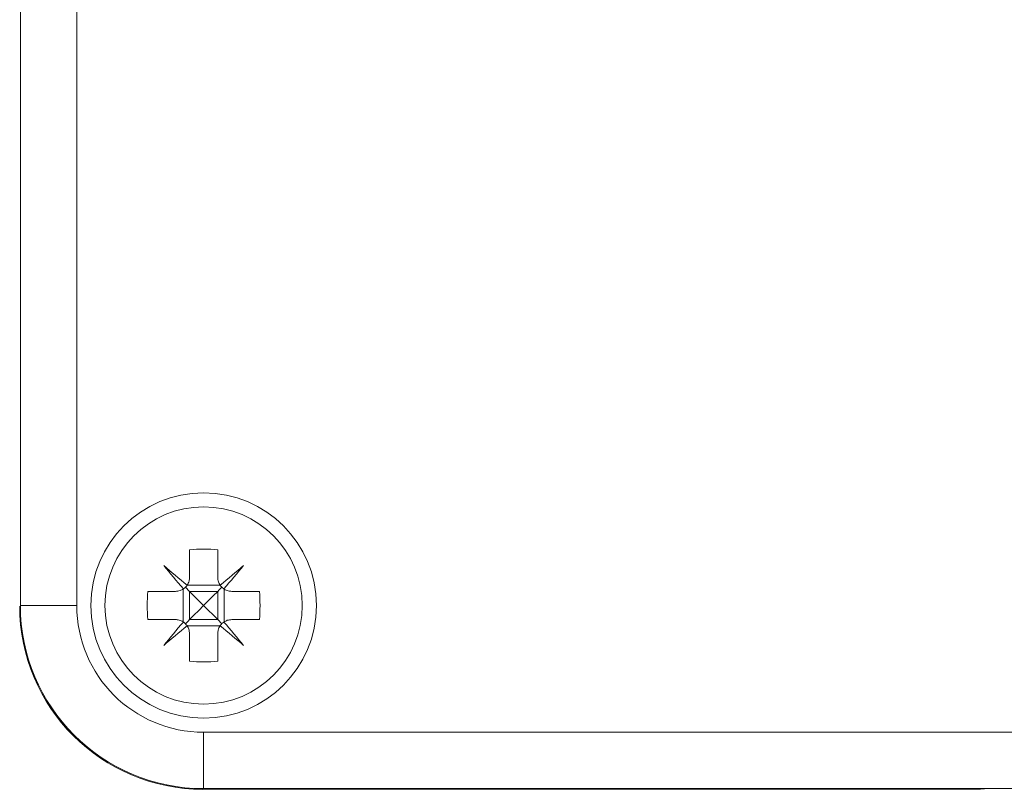
# Model space of a CAD drawing. Units: millimetres. Extents: x -383 to 945, y -780 to 916.
# Drawn here: x -316 to -281, y -25 to 2 of the extents above; entities that cross this region are included whole.
import ezdxf

# ---------------------------------------------------------------- set-up
doc = ezdxf.new("R2010")
doc.units = ezdxf.units.MM

msp = doc.modelspace()

# ---------------------------------------------------------------- linework, layer by layer
at = {"color": 7, "linetype": 'Continuous', "lineweight": 18}
for p, q in [((-316.037, -18.861), (-316.037, 43.139)), ((-314.037, 43.139), (-314.037, -18.861)), ((-310.037, -16.88), (-310.037, -17.861)), ((-309.037, -16.88), (-309.037, -17.861)), ((-310.119, -18.135), (-308.955, -18.135)), ((-311.518, -18.361), (-310.537, -18.361)), ((-310.263, -19.443), (-310.263, -18.279)), ((-310.037, -18.361), (-310.184, -18.214)), ((-309.037, -18.361), (-310.037, -18.361)), ((-310.037, -18.361), (-310.037, -19.361)), ((-310.037, -18.361), (-309.537, -18.861)), ((-309.037, -18.361), (-309.037, -19.361)), ((-308.811, -19.443), (-308.811, -18.279)), ((-308.537, -18.361), (-307.556, -18.361)), ((-314.037, -18.861), (-316.037, -18.861)), ((-309.037, -19.361), (-309.537, -18.861)), ((-311.518, -19.361), (-310.537, -19.361)), ((-309.037, -19.361), (-310.037, -19.361)), ((-309.037, -19.361), (-308.891, -19.507)), ((-308.537, -19.361), (-307.556, -19.361)), ((-310.119, -19.587), (-308.955, -19.587)), ((-310.037, -19.861), (-310.037, -20.842)), ((-309.037, -19.861), (-309.037, -20.842)), ((-309.537, -23.361), (-212.537, -23.361)), ((-309.537, -23.361), (-309.537, -25.361)), ((-309.562, -25.385), (-281.981, -25.385)), ((-212.537, -25.361), (-309.537, -25.361)), ((-281.981, -25.385), (-281.981, -25.361)), ((-281.981, -25.385), (-281.689, -25.361))]:
    msp.add_line(p, q, dxfattribs=at)
at = {"color": 7, "linetype": 'Continuous', "lineweight": 18, "flags": 128}
for points in [[(-310.123, -18.141), (-310.23, -18.052), (-310.336, -17.963), (-310.441, -17.875), (-310.545, -17.787), (-310.648, -17.701), (-310.751, -17.615), (-310.852, -17.53), (-310.951, -17.447)], [(-310.951, -17.447), (-310.868, -17.546), (-310.783, -17.647), (-310.697, -17.75), (-310.61, -17.853), (-310.523, -17.957), (-310.435, -18.062), (-310.346, -18.168), (-310.257, -18.275)], [(-308.123, -17.447), (-308.223, -17.53), (-308.324, -17.615), (-308.426, -17.701), (-308.529, -17.787), (-308.633, -17.875), (-308.739, -17.963), (-308.844, -18.052), (-308.951, -18.141)], [(-308.818, -18.275), (-308.728, -18.168), (-308.64, -18.062), (-308.551, -17.957), (-308.464, -17.853), (-308.377, -17.75), (-308.291, -17.647), (-308.207, -17.546), (-308.123, -17.447)], [(-309.537, -18.861), (-309.364, -18.687), (-309.195, -18.519), (-309.037, -18.361)], [(-309.037, -18.361), (-308.986, -18.31), (-308.937, -18.261), (-308.891, -18.214)], [(-309.537, -18.861), (-309.711, -19.034), (-309.879, -19.203), (-310.037, -19.361)], [(-310.257, -19.447), (-310.346, -19.553), (-310.435, -19.659), (-310.523, -19.764), (-310.61, -19.869), (-310.697, -19.972), (-310.783, -20.074), (-310.868, -20.175), (-310.951, -20.275)], [(-310.037, -19.361), (-310.088, -19.412), (-310.137, -19.46), (-310.184, -19.507)], [(-308.123, -20.275), (-308.207, -20.175), (-308.291, -20.074), (-308.377, -19.972), (-308.464, -19.869), (-308.551, -19.764), (-308.64, -19.659), (-308.728, -19.553), (-308.818, -19.447)], [(-310.951, -20.275), (-310.852, -20.191), (-310.751, -20.106), (-310.648, -20.021), (-310.545, -19.934), (-310.441, -19.847), (-310.336, -19.758), (-310.23, -19.67), (-310.123, -19.58)], [(-308.951, -19.58), (-308.844, -19.67), (-308.739, -19.758), (-308.633, -19.847), (-308.529, -19.934), (-308.426, -20.021), (-308.324, -20.106), (-308.223, -20.191), (-308.123, -20.275)]]:
    msp.add_lwpolyline(points, dxfattribs=at)
at = {"color": 7, "linetype": 'Continuous', "lineweight": 18}
for radius in [4, 3.5]:
    msp.add_circle((-309.537, -18.861), radius, dxfattribs=at)
for centre, radius, start, end in [((-309.537, -23.488), 6.627, 85.6729, 94.3271), ((-304.909, -18.861), 6.629, 175.674, 184.326), ((-314.166, -18.861), 6.629, 355.674, 4.326), ((-309.537, -18.861), 6.5, 180, 270), ((-309.537, -18.861), 4.5, 180, 270), ((-309.537, -14.232), 6.629, 265.674, 274.326)]:
    msp.add_arc(centre, radius, start, end, dxfattribs=at)
msp.add_ellipse((-309.561, -18.885), major_axis=(4.597, 4.597), ratio=0.999924, start_param=2.356233, end_param=3.926953, dxfattribs=at)
for points, knots in [([(-310.257, -18.275), (-310.255, -18.273), (-310.208, -18.242), (-310.162, -18.197), (-310.127, -18.147), (-310.123, -18.141)], [0, 0, 0, 0, 0.0322192, 0.8971317, 1, 1, 1, 1]), ([(-310.123, -18.141), (-310.122, -18.139), (-310.091, -18.093), (-310.048, -18), (-310.04, -17.904), (-310.037, -17.861)], [0, 0, 0, 0, 0.02559, 0.56254, 1, 1, 1, 1]), ([(-309.037, -17.861), (-309.033, -17.916), (-309.024, -18.015), (-308.974, -18.103), (-308.951, -18.141)], [0, 0, 0, 0, 0.555246, 1, 1, 1, 1]), ([(-308.951, -18.141), (-308.95, -18.143), (-308.918, -18.19), (-308.873, -18.236), (-308.823, -18.271), (-308.818, -18.275)], [0, 0, 0, 0, 0.032176, 0.897127, 1, 1, 1, 1]), ([(-310.537, -18.361), (-310.482, -18.356), (-310.383, -18.348), (-310.295, -18.297), (-310.257, -18.275)], [0, 0, 0, 0, 0.555262, 1, 1, 1, 1]), ([(-308.818, -18.275), (-308.816, -18.276), (-308.769, -18.307), (-308.676, -18.35), (-308.58, -18.358), (-308.537, -18.361)], [0, 0, 0, 0, 0.02559, 0.562587, 1, 1, 1, 1]), ([(-310.257, -19.447), (-310.259, -19.445), (-310.305, -19.414), (-310.398, -19.371), (-310.494, -19.364), (-310.537, -19.361)], [0, 0, 0, 0, 0.025617, 0.562556, 1, 1, 1, 1]), ([(-310.123, -19.58), (-310.124, -19.578), (-310.156, -19.532), (-310.201, -19.485), (-310.251, -19.451), (-310.257, -19.447)], [0, 0, 0, 0, 0.032221, 0.897173, 1, 1, 1, 1]), ([(-308.818, -19.447), (-308.819, -19.448), (-308.866, -19.48), (-308.913, -19.525), (-308.947, -19.575), (-308.951, -19.58)], [0, 0, 0, 0, 0.032178, 0.897168, 1, 1, 1, 1]), ([(-308.537, -19.361), (-308.592, -19.365), (-308.692, -19.374), (-308.779, -19.424), (-308.818, -19.447)], [0, 0, 0, 0, 0.555246, 1, 1, 1, 1]), ([(-310.037, -19.861), (-310.042, -19.806), (-310.05, -19.706), (-310.101, -19.619), (-310.123, -19.58)], [0, 0, 0, 0, 0.555262, 1, 1, 1, 1]), ([(-308.951, -19.58), (-308.952, -19.582), (-308.984, -19.629), (-309.027, -19.722), (-309.034, -19.818), (-309.037, -19.861)], [0, 0, 0, 0, 0.0256172, 0.5626028, 1, 1, 1, 1])]:
    msp.add_open_spline(points, degree=3, knots=knots, dxfattribs=at)

doc.saveas('drawing.dxf')
